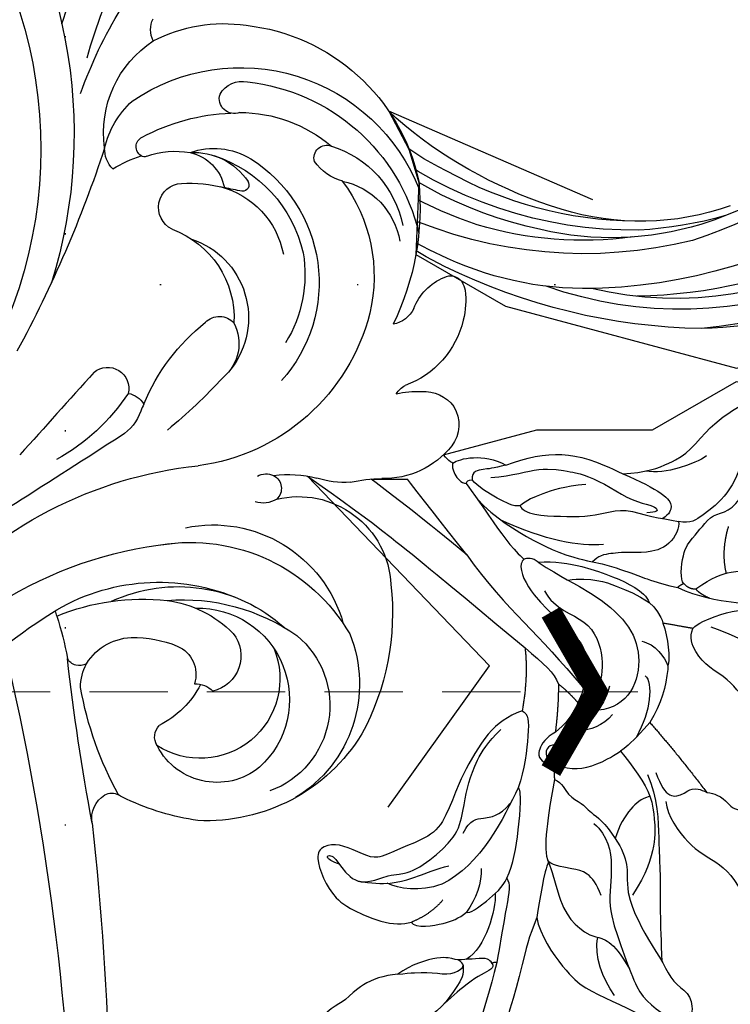
# Model space of a CAD drawing. Units: millimetres. Extents: x 4237 to 8437, y 3463 to 4948.
# Drawn here: x 6957 to 7015, y 4553 to 4633 of the extents above; entities that cross this region are included whole.
import ezdxf
from ezdxf.xclip import XClip

# ---------------------------------------------------------------- set-up
doc = ezdxf.new("R2010")
doc.units = ezdxf.units.MM
doc.header["$XCLIPFRAME"] = 2
doc.linetypes.add('DOT', pattern=[6.35, 0, -6.35])
doc.linetypes.add('HIDDEN', pattern=[9.524999999999999, 6.35, -3.175])
for name, color, linetype in [('2018-圖筆規範-陰影線', 8, 'Continuous'), ('A-04.尺寸標註', 4, 'Continuous'), ('H-08.木作(細線)', 8, 'Continuous'), ('IE-DIM', 3, 'Continuous'), ('文字', 4, 'Continuous'), ('格子', 1, 'Continuous')]:
    doc.layers.add(name, color=color, linetype=linetype)
doc.styles.add('CHINA', font='SIMPLEX.shx')
doc.styles.add('新細明體', font='txt')
doc.dimstyles.new('5', dxfattribs={"dimtxt": 12.5, "dimasz": 3.75, "dimexe": 2.5, "dimexo": 2.5, "dimgap": 1.5, "dimtad": 2, "dimdec": 0, "dimtxsty": '新細明體', "dimblk": 'ARCHTICK', "dimcen": 5, "dimclrd": 8, "dimclre": 8, "dimclrt": 4, "dimadec": 0, "dimazin": 0, "dimtfac": 1, "dimtdec": 0, "dimtix": 1, "dimtmove": 2, "dimatfit": 3, "dimldrblk": 'OPEN90', "dimfxl": 1.25, "dimlwd": 9, "dimlwe": 9, "dimarcsym": 0})
doc.dimstyles.new('DN-1', dxfattribs={"dimtxt": 2.6, "dimasz": 1, "dimexe": 1, "dimexo": 2, "dimgap": 0.5, "dimtad": 1, "dimdec": 0, "dimzin": 9, "dimdsep": 46, "dimtxsty": 'CHINA', "dimblk": 'ARCHTICK', "dimcen": 2, "dimdle": 1, "dimclrd": 5, "dimclre": 8, "dimclrt": 4, "dimadec": 1, "dimazin": 2, "dimtfac": 0.4166666666666667, "dimtdec": 0, "dimtix": 1, "dimtmove": 2, "dimatfit": 0, "dimldrblk": 'CCC', "dimfxl": 4, "dimfxlon": 1, "dimtzin": 0, "dimlwd": 25, "dimlwe": 25, "dimarcsym": 0})

# ---------------------------------------------------------------- blocks, each defined once
blk = doc.blocks.new('SE-21063L-d')
at = {"layer": 'H-08.木作(細線)'}
for centre, radius, start, end in [((130.5140686630912, 80.88424131274087), 7.084547523869297, 116.2943159357744, 168.6914509052727), ((128.57431203124, 84.64962914585931), 2.850370851165664, 46.74624424444232, 114.8659618396392), ((128.2486827373214, 84.74290218949182), 3.020611204103043, 343.4530015582667, 41.02581704916826), ((108.6877627372451, 65.2710255980478), 20.67308962576416, 71.25003369676169, 105.9083056230894), ((137.6507952212996, 78.48331379890305), 7.469688922814421, 90.8652914905819, 147.5591857328851), ((137.7689820527739, 79.69496205448968), 6.26145103867019, 69.81785696403585, 92.11417741570492), ((139.1894752978988, 83.73102113604409), 1.984008424413203, 46.43025457142014, 68.10834214908917), ((107.8089058994956, 71.23424297571046), 14.71853996596767, 108.9823815848928, 170.4933651638152), ((113.3623229860968, 77.60963928699357), 7.500837892047755, 333.9350130716518, 74.76883569855354), ((139.6936226486869, 84.41409260034425), 1.146488290747403, 320.9561579278957, 41.14915123533979), ((104.6020883917517, 73.54634428024156), 10.79317485849855, 55.48120815319901, 136.2279985809714), ((124.8043150305457, 84.83421027660233), 6.410900739417144, 333.1790588599886, 351.463924243642), ((136.9506135582633, 86.23063927888734), 4.432506065500086, 278.3897421229985, 325.0574746023732), ((103.1121035217948, 74.94319233298165), 7.350807165850013, 27.13656759308474, 147.7582751002265), ((100.5611054300971, 71.44872397184236), 14.96534000123362, 338.3199169278149, 47.25658033169587), ((112.0796726345725, 84.88184410333497), 11.77980496936923, 334.6597607339439, 347.2070898178404), ((130.0193066596694, 83.58824500441415), 1.722715563446941, 287.0889628552507, 320.4051855784149), ((106.2472909688659, 72.08078768849236), 10.96699695917304, 335.8320062393707, 61.91124656692631), ((138.1663895845122, 79.54155248403413), 2.373247003654058, 103.8733102223536, 156.9099350833079), ((141.0519481301017, 59.49222910404069), 21.58365990421655, 71.91282833748105, 103.5821268403907), ((136.6430869102187, 66.45778080820901), 16.0760737457605, 353.7774954896571, 64.07792138917193), ((130.0969774722762, 77.79325100779397), 7.649866387171746, 164.4799112797934, 185.1238919463905), ((138.4347244500823, 67.27292069792611), 15.56386440069059, 313.1736493350374, 56.28252307039713), ((141.0632209181495, 65.34671777486665), 16.11657827649769, 353.8685671509169, 65.4756524263946), ((140.4414745568938, 73.99845466017587), 5.993801636446995, 359.5601076024125, 68.16357624151073), ((140.6183255314536, 71.78724288940293), 8.421845493088398, 4.716886326939813, 66.51381274304035), ((10.62045586106251, -172.8768590688719), 251.5033780195304, 71.30264023553397, 90.45816372990576), ((102.8721075057692, 71.58579406142098), 7.410004926471401, 346.085771686606, 125.3414659638758), ((94.70204275843571, 72.11353656649453), 16.17950000280176, 343.0855638438554, 22.46484652556497), ((136.9729600548453, 61.85265713929994), 16.58715618683118, 91.78115964493894, 160.0278014908946), ((136.6802558898635, 65.57595047354562), 12.85778001538351, 40.65269455007462, 90.99313875716629), ((101.9586841463752, 73.35672771930558), 5.444221226992767, 128.2821128873577, 233.3846899612928), ((104.5581735968299, 71.40740367770059), 6.44820554998384, 55.39829503649136, 200.6623728270993), ((98.93423211571644, 70.79840973019463), 12.82880236073092, 322.6889135382854, 29.73273230171427), ((112.7916086911864, 76.87230089306695), 9.688989187096572, 340.6133472126426, 1.406036482486922), ((12.28394907710026, -133.5200044810786), 209.7742484214739, 64.1153177132704, 90.46186239113104), ((106.4431735276885, 71.34745603799684), 2.932492859091592, 39.21625753620856, 154.4340965779346), ((121.6243848204322, 72.85476514696938), 2.109917675460299, 136.2483797115114, 185.190475937365), ((120.7815558910079, 73.33300170302255), 1.194221171867744, 15.69830199613592, 124.782480513089), ((113.7961118220992, 72.18872043490273), 20.5566998122577, 175.8812441455424, 192.6989575250551), ((120.3968698382087, 73.3751718103872), 1.559872543387022, 320.3955146787708, 10.37631478908332), ((135.4289190768905, 62.30110904574258), 11.86752556750576, 19.78221054183838, 119.5141798144095), ((150.6312588453002, 74.20788908004624), 4.201206142243674, 182.8574380289065, 221.7880123879262), ((95.4334117769904, 69.96432983875138), 16.42453251211948, 315.568597087001, 11.30615773406996), ((100.9707828759856, 68.15867775678498), 9.241523739023755, 355.3297255611313, 33.07062644275065), ((136.1127508878417, 62.29389360546929), 10.58185029872154, 68.09950882322032, 109.1261267359008), ((102.08191561696, 71.5235596597181), 2.032506759952794, 346.0243230135753, 32.41132285189236), ((135.4414200186438, 62.33199667930467), 10.81568082858457, 5.438021036863299, 64.72256066833843), ((147.9831109046645, 72.32823643088204), 1.039642728187019, 242.2335881543577, 8.382140618843781), ((138.8157786726661, 67.1023526489721), 11.5270369696299, 347.65733224299, 27.80776232785108), ((106.0245162844367, 64.20901611447198), 7.559828436918949, 104.6351905387953, 141.1841365426777), ((104.2819001078315, 68.53720206022126), 2.505848459077247, 10.86334927080564, 95.21221031790432), ((136.8517549037642, 64.11882647871835), 7.015303286771164, 2.181097123282201, 66.74773941610563), ((99.45507037636708, 70.13610327243669), 1.368780002637922, 227.1816207084951, 299.7444598246275), ((97.35501831767033, 67.41317382454736), 9.5225737659762, 346.7470334706238, 9.650231945876651), ((131.001350223989, 65.09242108464105), 3.601996846346008, 50.09794306155339, 127.5002835398), ((132.5272196531005, 62.36335656046731), 6.716688400127365, 5.735802964499141, 115.5398914041095), ((151.6791778206534, 28.75729158520562), 45.37772447856954, 120.2653217304991, 128.1116129147024), ((132.0184820890136, 66.93183416128022), 1.589502786596671, 302.186532124805, 35.53549411179792), ((132.0332023501105, 60.27247542142732), 7.690250393274397, 7.904246692392674, 80.42831126972104), ((113.2750120758719, 72.34041044115884), 20.08340870046596, 193.4479532169079, 195.5645090760273), ((89.03250908848713, 78.36567541956765), 34.12104733462048, 298.8504394516623, 341.4633891643473), ((91.73920512196491, 69.48162025213105), 18.55882670077278, 325.4047456781934, 353.5792855710252), ((83.63538944718312, 77.12349781393868), 32.80476871335589, 317.2408669942993, 342.89915666246), ((92.8567094206519, 66.62054693698747), 1.121345328296992, 317.813123885948, 17.16945987185617), ((112.8082411288924, 88.58043274283273), 28.71007169989543, 228.8818086113093, 247.395770799785), ((144.3949881195731, 66.1321608424173), 0.5162810074492944, 41.8082525917925, 174.6233309726854), ((140.9725834726996, 62.84587326645715), 5.260727080223935, 344.2094957222739, 44.03675117111781), ((141.2202833294577, 64.4491795599447), 5.691257604289698, 327.7733836283401, 19.16566450331394), ((92.08093005415867, 67.4410675466047), 2.248870143124844, 248.1714893796379, 315.5961131609055), ((102.2313005923934, 66.40377685427529), 4.546770419948584, 289.6754591318375, 348.504181340442), ((122.361202597589, 78.56107658147675), 16.69341897909828, 280.207908335513, 308.9932108794459), ((182.1341630220122, 64.81901615857942), 38.27740657521532, 177.9366166435135, 180.1259675761952), ((166.8262763023085, 243.8556601703156), 193.8442996517726, 247.0511938231288, 251.04278554859), ((131.977555155725, 64.3858158886419), 11.88442065644536, 344.7908801903318, 1.68302138367488), ((142.4145252704329, 61.414320170878), 3.620261788368225, 0, 66.52160935712925), ((150.5815290808387, 64.71529784798486), 2.04291885537646, 287.0541916555698, 1.707547292503187e-06), ((134.0161715149588, 68.0299875736223), 16.36417698767347, 319.2217585060145, 345.5942647766697), ((151.0677328705497, 63.95879557728631), 1.201902632531079, 145.5695870967074, 275.391686690867), ((144.7188089489646, 64.49169862270219), 12.39910151574587, 320.1758192042687, 355.9932025950204), ((102.6711445450492, 66.21344986557824), 4.233961698076847, 257.7547966246415, 284.9325839817683), ((104.5517864227004, 61.36643376946313), 1.093205590160713, 136.2448737508782, 230.3102068297445), ((125.1544792055793, 58.20814710855348), 3.839152649202644, 96.60217490410632, 135.7251742334512), ((130.1580497026152, 33.73939901590211), 28.80180963607997, 99.67100331286679, 100.8973356253916), ((124.0901126861281, 60.81626412272317), 1.800714533096582, 357.0880529197154, 46.93806704300521), ((1238.994048416585, -1065.995702326299), 1586.391227449847, 134.7370656368028, 135.470794593636), ((131.9941505789466, 45.00360453128678), 16.85804411582654, 111.1610363665947, 138.3511207228139), ((125.908557653398, 59.00248926877839), 1.722413227996042, 308.1962223054507, 90.66715722407683), ((141.5559445023246, 61.7819617390619), 1.958414537260677, 193.3422751940168, 344.7947424008549), ((139.2167706489272, 61.6952104866491), 6.82380011036509, 327.6545577277179, 357.6408486152764), ((94.62726789709996, 38.11068540811402), 24.23914483920952, 59.25802435807555, 67.6267334860366), ((64.81274056431721, 101.3701201677309), 60.28433090702042, 293.1416245275146, 314.6272673455547), ((94.62723314759205, 38.1106294691549), 24.239210692763, 58.21244424441137, 59.25802055002039), ((799.5306594967551, -1136.238111883403), 1370.29159006488, 119.3940365861145, 119.7708677186719), ((133.6892764568038, 64.5495883226381), 13.22205193945593, 317.2318600897989, 328.2548618818624), ((145.3574054240889, 57.77564918994767), 0.4618271167873511, 144.4253292599625, 203.3082127322531), ((145.7383467554755, 57.86588412523133), 0.8500963213519422, 198.7297040306184, 321.9563130260497), ((144.3725485205359, 87.630754023789), 36.1861663255989, 277.0130740545563, 301.2754452698024), ((148.015569448442, 62.89418372511727), 8.88815709171751, 249.5064746989996, 314.4649707012194), ((144.7720820307441, 62.10441771149499), 7.537026550673013, 271.0014523346574, 304.8939089151836), ((155.5082435607619, 58.05900722741944), 1.96953931383949, 229.9709785429408, 284.1050364540209), ((145.3305978178687, 56.8457985222326), 2.316903324936805, 213.3707323174076, 259.3851970061083), ((148.8018690943427, 101.462333410977), 49.94067402969126, 273.3569877962567, 292.0302106211543), ((155.0087988376326, -45.48280760646003), 100.5603470451594, 95.7672040514687, 106.0058782947877), ((136.7494476437278, 12.22680655121667), 40.62734149418614, 38.76887801814728, 94.8591673460782), ((150.1622395515151, 87.26666319370133), 38.44424528004806, 275.7173257145689, 298.4023637906693), ((135.7834876179404, 13.49437126517159), 36.90312399589904, 33.40690265017012, 104.4111527113382)]:
    blk.add_arc(centre, radius, start, end, dxfattribs=at)
blk = doc.blocks.new('SE-21034L-d')
at = {"layer": 'H-08.木作(細線)'}
for centre, radius, start, end in [((11.742083491823, -7.62693364896586), 24.47257683842757, 346.5807745213729, 8.1118372078616), ((19.4075660001472, -8.350513070414081), 15.53364061795523, 341.2111210283288, 7.581125472125574), ((6.224875180887466, -2.896490691379995), 33.01265566509327, 314.5320478760627, 348.5630215392977), ((7.348739502260287, -2.114381653414284), 33.67596838983199, 320.9763920982702, 342.4730977901544), ((-0.9521375922431616, 0.4163675139118368), 45.31494485687224, 326.9404564289795, 343.4797014430825), ((0.2483098643297126, -2.620319350235377), 43.37675548965861, 329.3855459578143, 346.8763381526479), ((4.550802573045075, -1.58210560542966), 34.36630027199655, 301.923833363957, 340.4297337339631), ((-0.6867729435707588, -2.170563492145902), 36.55292062561857, 319.5085994852594, 342.1851852098069), ((14.1880128642224, -6.503093585543866), 22.4158494266678, 328.3541272906868, 342.3318262880295), ((5.115778509603842, -3.320361609261909), 31.87500115416055, 303.2966807553599, 332.0423435904853), ((7.872280422825497, 0.6517324347016711), 36.35946247918372, 288.658398590593, 326.6864833118527), ((10.76446973468046, -3.744630284926643), 30.00889078879772, 295.0378570086657, 319.2880192867246), ((-4.454887158504789, 0.6537393669384528), 49.09355163185162, 303.6741060625066, 328.892385805218), ((14.31340135762548, -9.686976286865502), 27.00971927646975, 299.8098762089699, 327.2377477106212), ((10.57478353665829, -12.09490982875286), 21.54553514248354, 283.0001811564404, 320.1335150653236), ((11.47192551944499, -9.05769919369277), 24.94754291706818, 285.765356905886, 315.865378537075), ((5.814055086473672, -10.60907344040243), 32.49942399790899, 280.1817551086197, 322.198839423015), ((6.681902469175839, -2.309599969703413), 32.65299948536909, 286.8986818652601, 299.4242228391421), ((7.193518000009135, -12.06465197573925), 29.64354061949531, 271.2466226312266, 315.976459292258), ((9.217409870432675, 0.8586766114076454), 35.10735630709147, 256.2124934661545, 284.9092391121185), ((5.842744930327171, 4.482501135007624), 43.51632565230005, 267.8483791080866, 300.2125593516847), ((8.910078550337857, 6.872012267491073), 42.02611343241897, 258.0204369026031, 284.6014272490261), ((4.390274917246643, -0.4939861296691106), 40.73704537847494, 289.4387744993746, 301.6189775413175), ((1.31236742391593, 1.835024780393496), 47.19512242911519, 268.7776350128212, 297.0373807576351), ((4.034837057859477, -9.42605085228206), 36.02807622456436, 279.0801998286707, 301.3257321471428)]:
    blk.add_arc(centre, radius, start, end, dxfattribs=at)
blk = doc.blocks.new('SE-21214L')
at = {"color": 8}
for points, knots in [([(2210.905781400472, 1012.361287150269), (2209.716247042985, 1012.745249328537), (2208.356378817518, 1012.809290141143), (2206.790048792396, 1012.441071370499), (2205.114438425857, 1011.305784228199), (2203.683905573989, 1010.816946889666), (2204.177868888646, 1009.893701792432), (2205.189373474417, 1009.310513113814), (2206.301990831615, 1009.854690279862), (2207.243118752749, 1008.96077651163), (2209.837428808061, 1007.759861993901), (2211.013417225529, 1006.263875762022), (2212.194368891121, 1003.043289567911), (2213.086668661965, 1001.398256384134), (2214.070076106926, 1000.414848939158), (2214.701416370017, 998.6610075937779), (2215.693491262757, 997.3514573313214), (2216.886512211606, 996.627367783206), (2217.635520495818, 996.8280639480863)], [2.702024926614225, 2.702024926614225, 2.702024926614225, 2.702024926614225, 3, 4, 5, 6, 7, 8, 9, 10, 11, 12, 13, 14, 15, 16, 17, 18, 18, 18, 18]), ([(2214.28508865111, 995.3317819486247), (2214.138569130848, 995.3683605791439), (2212.755392524641, 995.4992870023116), (2211.12430308066, 995.3594064692361), (2209.497221038235, 994.6903472898621)], [0.9450171376360792, 0.9450171376360792, 0.9450171376360792, 0.9450171376360792, 1, 2, 2, 2, 2]), ([(2218.569874236471, 984.3985053115821), (2217.145633197966, 985.498172283601), (2217.153788598685, 988.4136228150664), (2213.916509340163, 990.282666866412), (2211.234456188069, 990.1263136612461), (2208.862392328005, 989.5699765781237), (2207.905287271709, 989.0601347044494), (2207.554172992614, 988.8086467800376)], [0, 0, 0, 0, 1, 2, 3, 4, 4.83766744090664, 4.83766744090664, 4.83766744090664, 4.83766744090664]), ([(2207.554172992614, 988.8086467800667), (2207.432932366844, 988.7188472348707), (2207.003704370925, 988.3834740880984), (2206.43872782829, 987.6870465302991), (2206.070577734814, 986.5154678961253), (2205.205953052087, 986.9453488032514)], [4.904887004447479, 4.904887004447479, 4.904887004447479, 4.904887004447479, 5, 6, 7, 7, 7, 7]), ([(2220.340497749357, 977.6705242299495), (2218.369836414751, 979.6411855645483), (2215.670151849185, 983.3340787295228), (2213.23472230002, 986.5779238313908), (2211.323186824151, 988.9020843535973)], [0, 0, 0, 0, 1, 1.998206576647203, 1.998206576647203, 1.998206576647203, 1.998206576647203]), ([(2192.258532935748, 988.3838159190482), (2190.679225803726, 988.023306418424), (2187.850545010378, 987.8680262973057), (2184.559901280072, 987.539230488771), (2182.118243603714, 987.2765155307652), (2180.2284787648, 986.6496350349016)], [0.2015375870463263, 0.2015375870463263, 0.2015375870463263, 0.2015375870463263, 1, 2, 3, 3, 3, 3]), ([(2208.624638357631, 984.3071979623264), (2208.479275891203, 984.8496980725313), (2207.507823821239, 985.1099978701595), (2203.930583247822, 985.3318976747823), (2202.409858462133, 985.0630617914858)], [0, 0, 0, 0, 1, 1.86699013868826, 1.86699013868826, 1.86699013868826, 1.86699013868826]), ([(2220.340497749357, 977.6705242299495), (2224.793920223654, 972.6223291170309), (2230.393448269717, 966.7961041834196), (2234.451364462549, 962.1354431431382), (2240.602371503332, 955.3913607538698), (2244.691944224289, 950.9842174577852), (2247.620442965313, 947.7966709082493)], [0, 0, 0, 0, 1, 2, 3, 3.952128230851115, 3.952128230851115, 3.952128230851115, 3.952128230851115]), ([(2227.507369050314, 975.2630669492055), (2227.557584646996, 974.7618239228677), (2230.123302932765, 972.1961056370701), (2235.610837429611, 966.7085711402387), (2240.059734606411, 962.2596739634455), (2244.950278640195, 956.8791708665512), (2248.005447045196, 953.8240024615434), (2250.521324171264, 951.2513682619856)], [0.02001361104566537, 0.02001361104566537, 0.02001361104566537, 0.02001361104566537, 1, 2, 3, 4, 5, 5, 5, 5])]:
    blk.add_open_spline(points, degree=3, knots=knots, dxfattribs=at)
for points, degree in [([(2221.112581062474, 995.4622463231926), (2221.317063615186, 995.1080721526587), (2223.729825397133, 994.8586436756223), (2224.908915018657, 995.5393913860016), (2225.923129872413, 996.1249486048391), (2227.086392659368, 996.79655868803), (2227.416285760753, 998.0277365034699), (2229.060296487, 998.9769065388164), (2230.380128894549, 999.4951582194253), (2232.295781900286, 1001.187579841876), (2234.075894133706, 1004.401808099398), (2234.907535956381, 1005.842253989968), (2234.826329528931, 1008.287755553173), (2234.526629488299, 1010.745278912203), (2233.667404243339, 1012.233500691632), (2232.821633160545, 1012.460124370248), (2231.189409276931, 1011.861813661525), (2229.428480663099, 1010.547590487105), (2228.697645952163, 1009.531007974), (2227.067307976884, 1009.728215146045), (2226.112550939428, 1010.159186174154), (2225.032934281911, 1010.448468585672), (2224.193829733669, 1009.398462739947), (2223.842685375997, 1008.509776751299)], 3), ([(2217.635520495818, 996.8280639480863), (2218.146469369729, 997.1230604179864), (2218.980138086505, 998.5670169921059), (2219.789013860684, 999.9680309299865), (2220.190603258461, 1002.854276970384), (2220.732824827539, 1005.594450347197), (2219.326339271613, 1008.175638456981), (2218.357534899109, 1009.200429476666)], 3), ([(2204.689156797185, 1000.239259016066), (2204.74034253321, 1001.606273755823), (2203.585029929551, 1002.26770667477), (2203.880006173242, 1003.7836440905), (2202.141858651501, 1004.44655480267), (2201.946197072533, 1006.097481721662), (2199.984719240567, 1006.686360187209), (2198.784255608445, 1007.447370628403)], 3), ([(2220.704727499246, 995.0273823121088), (2220.245807077148, 996.7400966440027), (2220.245807077148, 999.7776580627533), (2220.592105387734, 1003.43126735543), (2220.796160917578, 1006.532615840893)], 3), ([(2199.695300781716, 993.5570867987326), (2198.285527640861, 994.9668599395945), (2196.016798944935, 994.9668599395945), (2193.879052340862, 996.2010885169211), (2192.06628758777, 997.6116897602178), (2190.377790935565, 999.2258619249469), (2188.933910909889, 1000.166999177439), (2188.448212952057, 1001.617523603293), (2187.065537654877, 1002.315961391053), (2185.568935825862, 1002.075619441143), (2185.514464626927, 1001.10690339648)], 3), ([(2192.258532935806, 988.3838159190482), (2190.887639672868, 988.8721943238479), (2188.235039398418, 991.5247945983056), (2187.28117708547, 993.1769325877458), (2186.641343799123, 995.5648229207427), (2185.930322511669, 998.2183904907351), (2185.192905325786, 999.9068277469187), (2185.514464626956, 1001.106903396488)], 3), ([(2205.574080325221, 995.8709970225455), (2204.555746580556, 996.4589322841484), (2203.672285847593, 997.338155188284), (2204.181536434417, 998.4584768214036), (2205.059834188776, 999.0832973907009), (2204.689156797185, 1000.239259016066)], 3), ([(2209.497221038235, 994.6903472898621), (2207.338065167738, 997.3787519423267), (2204.689156797185, 1000.239259016066)], 2), ([(2229.045329352835, 989.0278722645371), (2229.413087228744, 990.764887304299), (2230.658114349697, 992.9213375345998), (2231.800005519262, 994.0632287041653), (2234.171272970236, 995.4322806052942), (2235.254630964884, 996.5156385999353), (2236.791135795002, 998.0521434300454), (2236.099166848517, 998.7472817245352), (2232.048370403814, 998.5915769131816), (2228.79467261649, 997.8341376048838), (2226.727178310795, 995.9028547411135), (2225.995534443262, 995.1712108735801), (2225.995534443262, 994.1519576786804)], 3), ([(2217.635520495818, 996.8280639480863), (2217.635520495818, 996.2534565313172), (2217.635520495818, 994.3479963399286)], 2), ([(2203.59299285331, 995.737205931021), (2203.19715936723, 995.0516022218135), (2202.548693339451, 994.4031361940497), (2200.800214631885, 993.6682007651098), (2199.695300781745, 993.5570867987326)], 3), ([(2206.784459449636, 992.7392568952628), (2205.822285578697, 993.8978233398293), (2204.51553013603, 995.2045787824964), (2203.59299285331, 995.737205931021)], 3), ([(2217.635520495818, 994.3479963399286), (2216.580145633803, 994.9573173006056), (2214.856637055835, 995.4498611539375), (2214.285088650877, 995.3317819486465)], 3), ([(2220.704727499246, 995.0273823121088), (2220.939904563298, 995.1631618533493), (2221.112581062474, 995.4622463231999)], 2), ([(2209.497221038235, 994.6903472898621), (2208.790425530833, 994.2930025243613), (2207.430895888765, 993.4330372724789), (2206.784459449636, 992.73925689527)], 3), ([(2221.552281372709, 987.8372436828276), (2221.552281372709, 988.8575033123698), (2221.197309705307, 991.3163406746671), (2221.000731230417, 992.049981530602), (2220.704727499246, 994.1936078901845), (2220.704727499246, 995.0273823121233)], 3), ([(2225.995534443291, 994.1519576786804), (2225.60009371122, 994.3802654917954), (2223.806797561434, 993.8997532366693), (2222.993437764113, 991.9202433319506), (2222.850622225576, 990.5217968201241), (2222.574038410205, 989.4895719686892), (2222.379026436591, 988.8860107356732), (2222.138719116216, 988.2563542352573), (2221.552281372709, 987.8372436828204)], 3), ([(2203.591530782922, 987.8546770085077), (2203.404742041073, 988.5517820833475), (2202.431041650003, 989.1139482662393), (2202.068777053961, 990.465938144428), (2201.535059134558, 990.999656063831), (2200.820073903184, 992.5459867240634), (2199.695300781716, 993.5570867987326)], 3), ([(2219.103358351125, 992.9517311582376), (2218.769226344239, 993.5274051112783), (2218.227999628225, 994.0719378694985), (2217.635520495818, 994.3479963399286)], 3), ([(2225.018639897515, 981.2457952276081), (2224.759906930989, 981.3951747754754), (2224.425574946823, 982.4496283563631), (2224.774118797091, 984.6824670479391), (2225.05814349546, 986.6497849337675), (2225.656225164357, 988.1433854436245), (2226.307118435938, 989.7012310096316), (2225.961280091951, 991.9827270207161), (2226.045271479723, 993.3676034464143), (2225.995534443291, 994.1519576786804)], 3), ([(2220.762237948593, 983.5019358663912), (2219.913237583964, 985.4576573818622), (2219.161997890502, 988.261322086516), (2217.177988411329, 991.6977273071307), (2214.765080355743, 993.090820422548), (2211.518806742295, 993.090820422548), (2210.061895572459, 991.5540520544228), (2209.757006982161, 990.4015360211624)], 3), ([(2220.762237948593, 983.5019358663912), (2221.098215147586, 984.755819843157), (2221.098215147586, 987.2658430715519), (2220.665913494968, 989.7413829127972), (2220.151877887425, 991.6734285407792), (2219.569095115143, 992.6828379121498), (2219.103358351125, 992.9517311582304)], 3), ([(2229.045329352835, 989.0278722645371), (2228.709541245242, 990.5023403372534), (2227.959117245797, 992.850272716415), (2227.150461674692, 993.5048376063487), (2226.477513105108, 993.3245215805864), (2226.022729633953, 992.8697381094453)], 3), ([(2204.869750803447, 987.6904642495274), (2204.661202900747, 988.4687756182311), (2204.661202900747, 989.5135683292092), (2205.339007273398, 991.0552277161105), (2206.125207914209, 992.0492993950675), (2206.784459449666, 992.7392568952628)], 3), ([(2211.837965600129, 990.9506261581182), (2210.803947481583, 990.8565293037454), (2209.461083294906, 990.3108579563841), (2207.959881424578, 989.5113543973048), (2207.554172992614, 988.8086467800595)], 3), ([(2220.816603816953, 982.33039342537), (2220.376304629486, 981.8900942378959), (2218.506882162963, 982.807672935166), (2216.5926514939, 985.6955787358302), (2215.797735644965, 986.7712252050251), (2215.149231368787, 987.8944675602752), (2213.991941805487, 988.7204577766015), (2212.492077924306, 988.9758479131333), (2211.062940314901, 988.9146182503819), (2210.3762615502, 988.7306232299225), (2210.074987954164, 988.6430819161169)], 3), ([(2228.094251422235, 979.5265538365411), (2229.004310041981, 981.1028216038167), (2230.088574086689, 983.8448927810668), (2229.712009692414, 986.7038098480034), (2229.045329352835, 989.0278722645371)], 3), ([(2196.890332876321, 988.5413842802873), (2196.126435954089, 988.3366987168765), (2193.703038851463, 988.3366987168765), (2192.258532935806, 988.3838159190482)], 3), ([(2203.591530782893, 987.8546770085077), (2200.6601726436, 987.8546770085077), (2197.78634955358, 987.8546770085077), (2196.890332876321, 988.5413842802873)], 3), ([(2210.074987954164, 988.6430819161169), (2209.240463937278, 988.5760466171187), (2208.042745630426, 987.8845436302499), (2207.397684714926, 987.2598647035184)], 3), ([(2211.286907368596, 986.826363635998), (2210.763974816562, 987.8121760808926), (2210.074987954164, 988.6430819161169)], 2), ([(2204.869750803447, 987.6904642495274), (2204.20438114265, 987.6904642495274), (2203.591530782893, 987.8546770085077)], 2), ([(2207.397684714926, 987.2598647035184), (2206.850756311871, 986.589496353713), (2205.619205858087, 986.0390934914312), (2204.920631081501, 986.442415826742), (2204.751263147273, 987.0745055624129), (2204.930577269342, 987.3999308425691), (2204.869750803447, 987.6904642495274)], 3), ([(2211.286907368596, 986.826363635998), (2209.555093955563, 987.1458992995676), (2207.397684714926, 987.2598647035184)], 2), ([(2224.985201292957, 977.6985456917091), (2223.683872499498, 979.3946045862676), (2222.281329820393, 983.1352478801919), (2221.650554966991, 985.4893316812731), (2221.552281372709, 987.8372436828204)], 3), ([(2213.708422541409, 983.6479642595214), (2213.219391504152, 984.4949908625122), (2212.410791724798, 985.8955267633564), (2211.710073984019, 986.5962445041432), (2211.286907368596, 986.826363635998)], 3), ([(2188.086296048039, 985.8097127624414), (2185.85579661195, 985.6493484134107), (2182.022481973241, 985.2340048703818), (2178.506645330746, 984.4891669802519), (2177.605245503395, 983.7585280127269)], 3), ([(2188.08629604801, 985.8097127624414), (2188.08629604801, 985.584268289319), (2187.960148905835, 985.4581211471586)], 2), ([(2194.996066658607, 985.4297279143057), (2194.616081810464, 985.8097127624414), (2193.298021003482, 985.8097127624414), (2189.418741646159, 985.8097127624414), (2188.086296048039, 985.8097127624414)], 3), ([(2194.996066658607, 985.4297279143057), (2196.24715757253, 985.7649567143444), (2198.770777955355, 985.7649567143444), (2202.352541456197, 985.3872870789482), (2202.409858462133, 985.0630617914858)], 3), ([(2187.960148905835, 985.4581211471586), (2188.271092773264, 985.1471772797222), (2188.271092773264, 984.6755252801731), (2187.947945007612, 983.4695214004014), (2187.673209643248, 982.4441950619794), (2187.957562267804, 981.3829766198751), (2186.726565583778, 978.9673821945316), (2185.776144387253, 978.0500680825853)], 3), ([(2191.710594798898, 982.6764636780854), (2191.632234705898, 982.968907526475), (2192.799313482969, 984.1359863035459), (2194.26054295312, 985.256564530936), (2194.996066658636, 985.4297279143057)], 3), ([(2208.624638357631, 984.3071979623264), (2207.981880024769, 983.1939078728383), (2206.620432032994, 981.8324598810568), (2202.519777147036, 980.3148928855508), (2199.736087271123, 979.8793492375617), (2197.478876625211, 979.1245058050763), (2196.256181027269, 977.0067349072697), (2194.765675940371, 974.9467392222205), (2194.765675940371, 974.0605782052507), (2195.25972550356, 972.2167601339961), (2195.342100630625, 970.8663455217456), (2194.624309673987, 969.787845369784), (2193.269210823079, 970.1365324458811), (2191.575212793739, 971.3252522285684), (2190.442641026306, 972.6627523394991), (2189.608610050747, 976.1091314526702), (2189.777191898896, 977.7721291630942), (2190.142919509637, 978.4055879666184)], 3), ([(2213.708422541409, 983.6479642595286), (2211.411061071465, 984.3165257774881), (2208.613258872059, 984.3071626776355)], 2), ([(2187.434340000438, 983.1500590834175), (2186.660709243029, 983.3766582783346), (2185.728895811155, 983.040025281799), (2183.684552178422, 982.0790937480187), (2182.284049603239, 980.6785911728357), (2181.560681904282, 979.5513404208168), (2181.008967393655, 978.5583421119145), (2179.588053559035, 977.9665589221104), (2179.585571122292, 976.3147403492685), (2179.075790783996, 974.986689013268), (2178.692185289075, 974.2242679317851), (2178.334768772527, 972.4364798530578), (2179.099318009097, 971.9026459890365)], 3), ([(2220.340497749357, 977.6705242299495), (2222.601349635859, 973.7546138941607), (2225.026938577992, 969.0029386230444), (2231.179292079783, 957.2407397846173), (2234.268940271295, 951.6775079580593), (2234.10012931104, 950.9373430956375), (2233.459395220221, 950.3591232861627), (2231.991566328865, 949.512985139937), (2231.25840876491, 949.9164126674559), (2230.318802444361, 951.235736988373), (2226.087080150342, 960.2068579990364), (2222.977999351651, 966.9074443303316), (2220.288079474465, 972.2516641550237), (2215.834946237586, 979.9647171741954), (2213.708422541409, 983.6479642595214)], 3), ([(2220.762237948593, 983.5019358663912), (2221.068177173578, 983.0229639770469), (2220.922202344454, 982.4781784981742), (2220.816603816953, 982.33039342537)], 3), ([(2190.142919509666, 978.4055879666184), (2189.873112164694, 978.5613613098676), (2189.931401906297, 979.5932795500548), (2190.503440111521, 981.1073519623669), (2190.923782962078, 981.8354071361382), (2191.389480476088, 982.4303562416162), (2191.710594798928, 982.6764636780854)], 3), ([(2193.766907073552, 971.8243981091136), (2193.98154517609, 970.4438590547206), (2194.670967232983, 970.9807048673529), (2193.60229569315, 971.8898501348294), (2192.142329975753, 973.7552762853584), (2193.778623155429, 976.0248976136418), (2193.826379745058, 977.491763526471), (2195.914103181998, 979.5794869633892), (2198.028262851667, 981.0124610958801), (2200.395105783531, 980.9564714370345), (2202.057804473525, 980.9999168397471), (2203.942931442545, 981.3078966659732), (2205.617756569578, 981.9737485129581), (2206.830528971064, 982.8428124479897)], 3), ([(2226.063540977653, 976.6202060070054), (2224.668185276963, 978.0155617076953), (2223.256555244147, 979.4271917405267), (2221.763647551206, 980.9200994334742), (2220.900675209874, 982.1162773948081), (2220.816603816953, 982.33039342537)], 3), ([(2225.018639897515, 981.2457952276081), (2224.880770025798, 980.7312578615592), (2225.221837366606, 979.4583772168762), (2225.952569385432, 977.6017518523577), (2226.449837033369, 977.028780066822)], 3), ([(2192.363120985183, 980.615394147876), (2191.018937078154, 979.8393292073151), (2190.134653781564, 978.4105301980735)], 2), ([(2228.094251422235, 979.5265538365411), (2227.644059831649, 978.5331188290138), (2227.455486793357, 977.8293546691411), (2227.128396492446, 976.8710502853055), (2226.449837033369, 977.0287800668293)], 3), ([(2227.507369050314, 975.2630669492128), (2227.987711112795, 975.7434090116794), (2228.755482191476, 977.5362152754305), (2228.094251422235, 979.5265538365411)], 3), ([(2185.776144387253, 978.0500680825853), (2185.477609076823, 976.9359191362519), (2184.453134946927, 975.1614778922512), (2182.831678735523, 974.225329712127), (2182.273808210733, 973.2590696191464), (2180.436894340668, 971.9917067651031), (2179.601916504262, 971.7679751281385), (2179.099318009097, 971.9026459890365)], 3), ([(2226.063540977653, 976.6202060070054), (2226.253680246178, 976.6202060070054), (2226.372086915386, 976.7386126762058), (2226.449837033369, 977.028780066822)], 3), ([(2227.508637275279, 975.252164331373), (2227.170574663754, 975.1615807276239), (2226.014310524328, 975.7459179895586), (2226.063540977653, 976.6202060070054)], 3)]:
    blk.add_open_spline(points, degree=degree, dxfattribs=at)
at = {"layer": '2018-圖筆規範-陰影線', "color": 8}
for points, degree in [([(2220.839680046565, 996.4963199175099), (2222.034959846316, 997.6915997172464), (2222.810221411981, 999.0343921381564), (2223.19860754179, 1001.410293723012), (2224.790878421272, 1004.168187785667), (2226.804223736364, 1004.707662036925), (2229.210877540574, 1005.352522980224), (2233.18837052848, 1007.648929627488), (2233.741428127332, 1009.712968685969), (2233.741428127332, 1011.946584430617)], 3), ([(2218.014894103015, 998.2439055251589), (2217.452175881272, 1001.158485349281), (2216.374190472759, 1004.694571303072), (2214.787173225801, 1007.95773836749), (2211.954338813195, 1010.631226689161), (2209.37821929814, 1011.35218227018), (2208.00973905407, 1010.8004102689), (2206.08251429031, 1011.099907322538), (2205.122818389142, 1010.545826635665), (2204.570757032421, 1010.545826635665), (2204.570757032421, 1011.128490903603), (2205.486757180503, 1010.883049403658)], 3), ([(2203.394913427555, 997.0885418897587), (2202.25773852219, 997.3932469873025), (2199.988285332534, 999.6627001769584), (2199.414991082996, 1001.802263443896), (2198.238893828553, 1003.839323643259), (2196.552081221476, 1004.813205356032)], 3), ([(2226.292605896213, 998.2205453799534), (2224.153154319962, 997.9776870906562), (2222.526647035726, 998.7056587820907)], 2), ([(2196.890332876321, 988.5413842802873), (2195.794602435513, 989.1740045452452), (2193.729709475732, 990.0036426080978), (2192.145956660557, 991.4959595664614), (2191.365822393995, 993.3216162092276), (2191.598216342123, 994.7573263632648), (2189.460401660728, 996.5285743880513)], 3), ([(2203.59299285331, 995.737205931021), (2202.957474629244, 996.1041225487634), (2201.814701326797, 996.4103277322856), (2199.98128899489, 996.9015890860092), (2197.309107636911, 996.5575874823471), (2195.401564812108, 995.7376468280336)], 3), ([(2187.113359762292, 995.7053321857447), (2188.35554122217, 994.4631507258737), (2189.948119423347, 993.5436752727173), (2191.538477501477, 993.5436752727173)], 3), ([(2215.887045763719, 992.8974342594875), (2215.887045763719, 994.0157668549646), (2214.902083231713, 995.0007293869849), (2214.285088650877, 995.3317819486465)], 3), ([(2231.658125507523, 995.4830759273673), (2230.826344391791, 994.6512948116351), (2229.575971814886, 992.4855859800291), (2229.575971814886, 990.7938990691464)], 3), ([(2213.171812152252, 993.6740508618959), (2212.765567203513, 994.3776877534465), (2210.358624953567, 994.6454632494051), (2208.159741580132, 993.8148651893416)], 3), ([(2194.932728890266, 993.2220983519792), (2196.671738921368, 992.2180804423979), (2196.671738921368, 990.5829629107238), (2196.671738921368, 988.6652745894162), (2197.004328109668, 988.4639806187906)], 3), ([(2219.753976526839, 986.109691446959), (2220.316714850365, 987.9986820378754), (2219.978733849386, 990.2506066219203), (2219.54889660916, 991.8547810414157), (2219.103358351125, 992.9517311582304)], 3), ([(2209.60885198635, 991.5938258063534), (2208.587347597751, 991.0040599726117), (2207.938729380368, 989.8806202654005), (2207.938729380368, 989.3044535861764)], 3), ([(2223.102748300438, 988.4706323931596), (2222.589585848322, 986.5554840493269), (2222.589585848322, 983.7661889713918), (2223.623129191628, 979.9089527022652)], 3), ([(2227.675689604623, 986.2244220544517), (2227.199815139576, 984.4484343728536), (2226.212088432972, 982.7376415330355), (2225.590115798486, 981.6785251042156), (2225.018639897515, 981.2457952276081)], 3), ([(2202.409858462133, 985.0630617914858), (2199.856210574793, 984.3788139023227), (2195.643342004356, 983.1445560640705), (2193.602728754218, 980.3075263618512)], 3), ([(2197.983178011369, 981.3144256411169), (2199.199329365709, 981.6402924143831), (2199.46834038538, 982.6442552075741), (2199.847520233534, 983.95979950542), (2201.039261627064, 984.6319731279646)], 3), ([(2193.602728754218, 980.3075263618512), (2192.629250975058, 978.6214133883032), (2192.629250975058, 976.9296541728536), (2192.903994892631, 975.9042959134522)], 3), ([(2192.677131686383, 973.522698694097), (2192.677131686383, 975.7938275794941), (2193.555546187616, 977.8539490762405), (2194.844014378521, 979.7644120390096), (2195.178164385399, 980.5998564102838)], 3)]:
    blk.add_open_spline(points, degree=degree, dxfattribs=at)
at = {"layer": 'H-08.木作(細線)', "color": 8}
for points, degree in [([(2200.600812815503, 991.6293864516401), (2199.831714096677, 992.9615045087039), (2197.422736743372, 993.8543211572751), (2194.181136245485, 993.8203212758372), (2191.197136662982, 995.5431342380534), (2188.360147903581, 997.1236381845292), (2187.088914280519, 998.2599144286787), (2186.135880659154, 1000.206915849375), (2186.02486709953, 1001.273477775488), (2186.195437781886, 1001.829057277965), (2186.86132011239, 1001.992063093631)], 3), ([(2205.286614185165, 995.2342597093439), (2203.559137979226, 996.4226707951957), (2199.829706269864, 997.0910568349054), (2197.490420112643, 997.7178666715981), (2193.714829561033, 998.2894873385294), (2190.511425033119, 999.0371348351537)], 3), ([(2220.839680046565, 996.4963199175099), (2220.554738078174, 996.7812618859016), (2220.302571952046, 997.722358680533)], 2), ([(2221.112581062474, 995.4622463231926), (2220.743488799077, 995.9091503811205), (2220.839680046565, 996.4963199175099)], 2), ([(2226.874768247444, 978.5011365014716), (2227.36172366782, 980.318478871347), (2228.473216218636, 982.2436404415921), (2228.473216218636, 985.065395737648), (2228.427877413773, 986.1710949659964), (2227.806021824154, 988.1979280854275), (2226.967786421063, 990.2262879780747), (2226.947582279647, 991.7942868311211), (2226.688500855869, 992.3685731176147), (2226.458824130847, 992.3070314246206), (2226.244673936942, 991.5078120204989)], 3), ([(2187.960148905835, 985.4581211471586), (2187.640341497196, 985.7779285557908), (2187.090957920993, 984.8263682889656), (2185.772220483859, 983.5076308518319), (2184.054261048319, 982.1764532911102)], 3), ([(2193.596772777239, 984.7118145762479), (2192.373943855948, 985.0394705981898), (2189.124313778482, 984.6883911755967), (2187.910344786274, 983.3278573810321)], 3), ([(2185.776144387253, 978.0500680825853), (2186.066367498681, 979.1331954799234), (2186.395695230714, 980.362263308255), (2186.395695230714, 982.0908953722674), (2186.970887980302, 983.0871584386832), (2187.524873211742, 983.3427050618038), (2187.776580151369, 982.6533186149163)], 3), ([(2195.401879536215, 983.2427606029296), (2194.41999599826, 983.5058555039859), (2192.809957202024, 983.2509230839632), (2191.710594798928, 982.6764636780854)], 3)]:
    blk.add_open_spline(points, degree=degree, dxfattribs=at)
blk = doc.blocks.new('_ArchTick')
at = {"color": 0, "linetype": 'ByBlock', "const_width": 0.15}
blk.add_lwpolyline([(-0.5, -0.5), (0.5, 0.5)], dxfattribs=at)
blk = doc.blocks.new('CCC')
at = {"layer": 'IE-DIM', "color": 4, "linetype": 'Continuous', "const_width": 0.4320987654303705}
blk.add_lwpolyline([(-1.762911501196867, 1.61086851091477), (-0.836985575271683, 0.0071177631762112), (-1.762911501197776, -1.596632984568259)], dxfattribs=at)
blk = doc.blocks.new('*D53')
at = {"layer": 'A-04.尺寸標註', "color": 8, "linetype": 'HIDDEN', "lineweight": 9, "ltscale": 0.5, "transparency": 16777216}
for p, q in [((6760.635718849602, 4347.489069187908), (6760.635718849602, 4777.221894939144)), ((7521.509235407255, 4563.100233908415), (7521.509235407255, 4777.221894939144))]:
    blk.add_line(p, q, dxfattribs=at)
at = {"layer": 'A-04.尺寸標註', "color": 8, "lineweight": 9, "ltscale": 0.5, "transparency": 16777216}
blk.add_line((6760.635718849602, 4774.721894939144), (7521.509235407255, 4774.721894939144), dxfattribs=at)
at = {"layer": 'DEFPOINTS', "color": 0, "ltscale": 0.5, "transparency": 16777216}
for p in [(7521.509235407255, 4774.721894939144), (7521.509235407255, 4560.600233908415), (6760.635718849602, 4344.989069187908)]:
    blk.add_point(p, dxfattribs=at)
at = {"layer": 'A-04.尺寸標註', "color": 8, "lineweight": 9, "ltscale": 0.5, "transparency": 16777216, "xscale": 3.75, "yscale": 3.75, "zscale": 3.75, "rotation": 180}
blk.add_blockref('_ArchTick', (6760.635718849602, 4774.721894939144), dxfattribs=at)
at = {"layer": 'A-04.尺寸標註', "color": 8, "lineweight": 9, "ltscale": 0.5, "transparency": 16777216, "xscale": 3.75, "yscale": 3.75, "zscale": 3.75}
blk.add_blockref('_ArchTick', (7521.509235407255, 4774.721894939144), dxfattribs=at)
at = {"layer": 'A-04.尺寸標註', "color": 4, "ltscale": 0.5, "transparency": 16777216, "insert": (7141.072477128429, 4783.26222924147), "char_height": 12.5, "attachment_point": 5, "style": '新細明體'}
blk.add_mtext('761', dxfattribs=at)
blk = doc.blocks.new('_Open90')
at = {"color": 0, "linetype": 'ByBlock', "lineweight": -2}
for p, q in [((-0.5, 0.5), (0, 0)), ((0, 0), (-1, 0)), ((0, 0), (-0.5, -0.5))]:
    blk.add_line(p, q, dxfattribs=at)
blk = doc.blocks.new('*D54')
at = {"layer": 'A-04.尺寸標註', "color": 8, "linetype": 'HIDDEN', "lineweight": 9, "ltscale": 0.5, "transparency": 16777216}
for p, q in [((7011.418184790447, 4711.137286817403), (6508.466884861926, 4711.137286817403)), ((6954.767976969695, 3736.549052496699), (6508.466884861926, 3736.549052496699))]:
    blk.add_line(p, q, dxfattribs=at)
at = {"layer": 'A-04.尺寸標註', "color": 8, "lineweight": 9, "ltscale": 0.5, "transparency": 16777216}
blk.add_line((6510.966884861926, 4711.137286817403), (6510.966884861926, 3736.549052496699), dxfattribs=at)
at = {"layer": 'DEFPOINTS', "color": 0, "ltscale": 0.5, "transparency": 16777216}
for p in [(7013.918184790447, 4711.137286817403), (6510.966884861926, 3736.549052496699), (6957.267976969695, 3736.549052496699)]:
    blk.add_point(p, dxfattribs=at)
at = {"layer": 'A-04.尺寸標註', "color": 8, "lineweight": 9, "ltscale": 0.5, "transparency": 16777216, "xscale": 3.75, "yscale": 3.75, "zscale": 3.75}
for p, rotation in [((6510.966884861926, 4711.137286817403), 90), ((6510.966884861926, 3736.549052496699), 270)]:
    blk.add_blockref('_ArchTick', p, dxfattribs=dict(at, rotation=rotation))
at = {"layer": 'A-04.尺寸標註', "color": 4, "ltscale": 0.5, "transparency": 16777216, "insert": (6502.308454629367, 4223.843169657048), "char_height": 12.5, "attachment_point": 5, "rotation": 90, "style": '新細明體'}
blk.add_mtext('975', dxfattribs=at)
blk = doc.blocks.new('格子')
at = {"layer": '格子', "linetype": 'DOT', "ltscale": 2.5}
for points in [[(200, 0), (200, -3000)], [(0, -100), (3000, -100)]]:
    blk.add_lwpolyline(points, dxfattribs=at)

msp = doc.modelspace()

# ---------------------------------------------------------------- block references
at = {"color": 18, "true_color": 0x000000}
ref = msp.add_blockref('SE-21034L-d', (7009.655427125259, 4653.683215504519), dxfattribs=dict(at, xscale=-1, rotation=32.66944042067644))
XClip(ref).set_block_clipping_path([(34.577530819922686, -11.6920932745561), (34.86206875741482, -15.166448512114584), (35.644873816519976, -17.873109631240368), (39.003992062062025, -22.659903810359538), (35.15578834339976, -30.105914910323918), (22.10777072235942, -44.43014337401837), (-0.21535133942961693, -51.54124355968088), (-21.63540381938219, -44.30335987359285), (-41.07196420431137, -26.59849131014198), (-46.120108626782894, -10.751387313939631), (-46.09006745368242, 11.10208788793534), (-40.93247000873089, 25.63924811873585), (-48.23372783511877, 41.45074905641377), (-32.8790922164917, 51.29668890591711), (-9.526018045842648, 52.38550882413983), (-0.37420693039894104, 38.11335938051343), (0.44791506975889206, 20.480437761172652), (-14.639759697020054, 10.80568272806704), (-10.293471947312355, -2.8381570810452104), (-9.854772225022316, -12.247414730489254), (-13.918015614151955, -16.70807904191315), (-13.033533688634634, -19.48463926371187), (-7.413084797561169, -15.880607029423118), (-1.3497898578643799, -25.336249239742756), (5.011447932571173, -31.1307353368029), (14.170306541025639, -30.703710293397307), (24.53947166353464, -26.661233549937606)])
at = {"color": 169, "true_color": 0x252b3c}
ref = msp.add_blockref('格子', (6760.635718849602, 4711.137286817401), dxfattribs=at)
XClip(ref).set_block_clipping_path([(-1.1309915042129433, -1003.864197481801), (805.9399638996856, 1.2441043649987478)])
at = {"xscale": -1, "rotation": 257.5720451470539}
msp.add_blockref('SE-21063L-d', (6879.355136304139, 4492.423841612421), dxfattribs=at)
at = {"color": 18, "true_color": 0x000000}
ref = msp.add_blockref('SE-21214L', (5650.950994647084, 2579.362320717431), dxfattribs=dict(at, xscale=-0.9961929975911727, yscale=0.9961929975911727, zscale=0.9961929975911727, rotation=260.0288719904523))
XClip(ref).set_block_clipping_path([(2224.4154345095158, 963.7994881402701), (2225.0774856414646, 968.9417543616146), (2225.588890787214, 971.8506478685886), (2228.035643134266, 974.3922819569707), (2231.3500909302384, 981.5094995424151), (2232.982862180099, 990.796769592911), (2238.0420288555324, 996.8322235532105), (2236.977537225932, 1008.9292067997158), (2229.744076481089, 1043.6729533150792), (2221.3216367177665, 1037.7691702321172), (2230.5533844213933, 1063.2634303756058), (2223.6746570225805, 1069.029463674873), (2210.3445904832333, 1074.3135869484395), (2195.2127627078444, 1063.4098525829613), (2177.398227473721, 1056.9157239925116), (2167.2628361787647, 1044.8244664203376), (2151.0277210772038, 1005.2308675535023), (2154.1007674019784, 970.3084795176983), (2188.895071754232, 960.2108866702765), (2199.014945745468, 974.9124645628035), (2211.766388271004, 981.062986958772)])

# ---------------------------------------------------------------- dimensions: what is measured, and where the dimension line sits
at = {"layer": 'A-04.尺寸標註', "color": 8, "ltscale": 0.5}
dim = msp.add_linear_dim(base=(7521.509235407255, 4774.721894939144), p1=(6760.635718849602, 4344.989069187908), p2=(7521.509235407255, 4560.600233908415), dimstyle='5', dxfattribs=at)
dim.commit()
dim.dimension.update_dxf_attribs({"geometry": '*D53', "text_midpoint": (7141.072477128429, 4783.26222924147)})
dim = msp.add_linear_dim(base=(6510.966884861926, 3736.549052496699), p1=(7013.918184790444, 4711.137286817401), p2=(6957.267976969692, 3736.549052496697), angle=90, dimstyle='5', dxfattribs=at)
dim.commit()
dim.dimension.update_dxf_attribs({"geometry": '*D54', "text_midpoint": (6502.308454629367, 4223.843169657048)})

# ---------------------------------------------------------------- leaders
at = {"layer": '文字', "color": 4, "linetype": 'HIDDEN'}
msp.add_leader([(7007.047919669791, 4578.108760480891), (6843.713961960717, 4578.108760480891), (6720.82163508902, 4578.108760480891)], dimstyle='DN-1', override={"dimasz": 4, "dimtad": 0, "dimclrd": 8, "dimlwd": 15}, dxfattribs=at)

doc.saveas('drawing.dxf')
